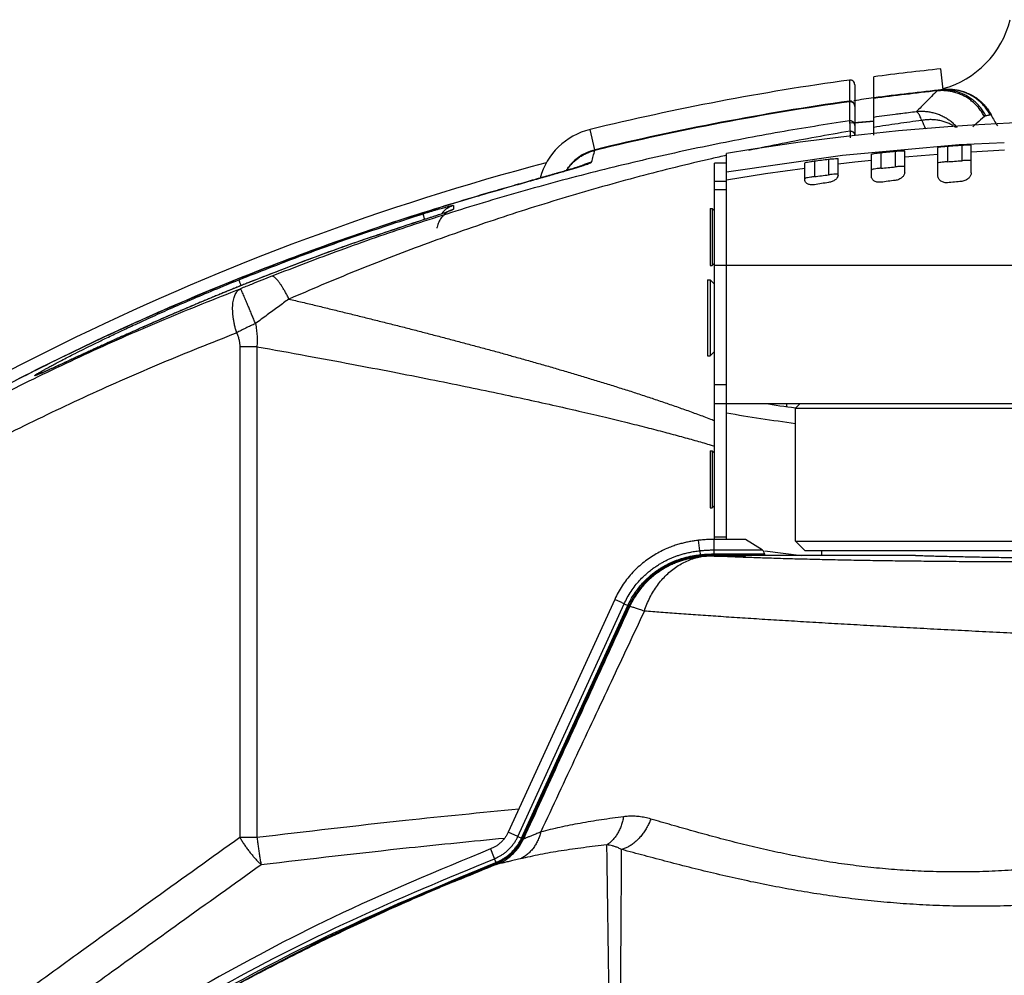
# Model space of a CAD drawing. Extents: x 0 to 841, y 0 to 594.
# Drawn here: x 133 to 185, y 173 to 223 of the extents above; entities that cross this region are included whole.
import ezdxf

# ---------------------------------------------------------------- set-up
doc = ezdxf.new("R2010")
doc.units = 0
doc.header["$LTSCALE"] = 46.255
doc.header["$MEASUREMENT"] = 0
doc.layers.get('0').update_dxf_attribs({"linetype": 'CONTINUOUS'})

msp = doc.modelspace()

# ---------------------------------------------------------------- linework, layer by layer
at = {"linetype": 'Continuous'}
for p, q in [((181.823, 219.32), (181.709, 220.414)), ((178.177, 216.935), (178.177, 220)), ((177.177, 219.58), (177.177, 216.939)), ((181.84, 219.321), (181.823, 219.32)), ((176.915, 217.572), (178.177, 217.682)), ((178.177, 217.652), (177.177, 217.564)), ((184.334, 218.025), (184.301, 217.986)), ((163.511, 216.158), (163.252, 217.227)), ((176.927, 217.137), (176.927, 216.778)), ((185.035, 216.529), (182.663, 216.426)), ((182.663, 216.426), (176.527, 215.856)), ((178.552, 216.009), (178.552, 215.187)), ((179.302, 216.083), (179.302, 215.261)), ((179.802, 214.95), (179.802, 216.095)), ((181.552, 214.789), (181.552, 216.278)), ((182.052, 216.35), (182.052, 215.528)), ((182.802, 216.403), (182.802, 215.581)), ((183.302, 214.942), (183.302, 216.401)), ((170.427, 195.656), (170.427, 215.961)), ((176.527, 215.856), (170.427, 214.985)), ((175.052, 215.568), (175.052, 214.746)), ((175.802, 215.663), (175.802, 214.841)), ((176.302, 214.811), (176.302, 215.689)), ((178.052, 214.747), (178.052, 215.922)), ((169.802, 195.656), (169.802, 215.461)), ((170.427, 215.461), (169.802, 215.461)), ((174.552, 214.558), (174.552, 215.467)), ((170.427, 214.487), (169.802, 214.487)), ((169.802, 214.076), (170.427, 214.076)), ((157.836, 213.872), (157.834, 213.869)), ((169.577, 213.066), (169.577, 210.066)), ((169.577, 213.066), (169.677, 213.066)), ((169.677, 213.066), (169.677, 210.066)), ((169.677, 213.066), (169.802, 212.941)), ((154.471, 212.468), (154.469, 212.468)), ((169.577, 210.066), (169.677, 210.066)), ((169.677, 210.066), (169.802, 210.191)), ((169.802, 210.085), (212.552, 210.085)), ((145.718, 209.339), (145.717, 209.339)), ((169.427, 209.316), (169.427, 205.316)), ((169.427, 209.316), (169.577, 209.316)), ((169.577, 209.316), (169.577, 205.316)), ((169.577, 209.316), (169.802, 209.091)), ((144.824, 205.799), (144.824, 179.988)), ((145.726, 205.799), (144.824, 205.799)), ((145.726, 205.799), (145.726, 179.988)), ((169.427, 205.316), (169.577, 205.316)), ((169.577, 205.316), (169.802, 205.541)), ((169.802, 203.816), (170.427, 203.816)), ((169.802, 202.816), (212.552, 202.816)), ((173.582, 202.816), (173.582, 202.646)), ((174.052, 202.566), (174.302, 202.816)), ((174.052, 195.566), (174.052, 202.566)), ((174.052, 202.566), (208.302, 202.566)), ((169.577, 200.316), (169.577, 197.316)), ((169.577, 200.316), (169.677, 200.316)), ((169.677, 200.316), (169.677, 197.316)), ((169.677, 200.316), (169.802, 200.191)), ((169.677, 197.316), (169.802, 197.441)), ((169.577, 197.316), (169.677, 197.316)), ((169.023, 195.063), (168.962, 195.611)), ((169.785, 194.893), (169.785, 195.656)), ((171.427, 195.656), (169.785, 195.656)), ((170.427, 195.773), (169.802, 195.773)), ((172.309, 195.105), (171.427, 195.656)), ((174.552, 195.066), (174.052, 195.566)), ((174.052, 195.566), (208.302, 195.566)), ((169.023, 195.063), (169.046, 194.852)), ((169.785, 195.105), (172.309, 195.105)), ((169.785, 194.893), (172.427, 194.893)), ((169.785, 194.831), (172.427, 194.831)), ((169.785, 194.781), (171.427, 194.781)), ((171.427, 194.781), (171.427, 194.816)), ((180.369, 194.816), (171.427, 194.816)), ((172.427, 194.893), (172.427, 194.831)), ((172.446, 195.049), (174.378, 194.816)), ((174.552, 195.066), (207.802, 195.066)), ((175.427, 195.066), (175.427, 194.816)), ((164.546, 192.504), (158.948, 180.251)), ((159.449, 180.021), (165.047, 192.273)), ((159.642, 179.933), (165.24, 192.185)), ((165.047, 192.273), (165.24, 192.185)), ((165.296, 192.159), (159.697, 179.908)), ((144.824, 179.988), (145.726, 179.988)), ((159.449, 180.021), (158.948, 180.251)), ((159.449, 180.021), (159.642, 179.933)), ((158.017, 179.372), (158.296, 178.662))]:
    msp.add_line(p, q, dxfattribs=at)
for points in [[(183.302, 216.057), (184.176, 216.109), (185.052, 216.155)], [(176.302, 215.419), (177.176, 215.52), (178.052, 215.615)], [(179.802, 215.787), (180.676, 215.864), (181.552, 215.934)], [(170.427, 214.574), (172.487, 214.903), (174.552, 215.197)]]:
    msp.add_lwpolyline(points, dxfattribs=at)
for centre, radius, start, end in [((180.497, 224.2), 5, 285.2719, 346.1418), ((196.177, 81.566), 139.6, 95.94859, 97.40833), ((196.177, 81.566), 139.6, 97.94031, 103.64181), ((176.927, 219.58), 0.25, 0, 97.9403), ((196.177, 81.566), 138.5, 95.94859, 97.46751), ((196.177, 81.566), 138.469, 96.08187, 97.46919), ((196.177, 81.566), 138.469, 98.0057, 103.64861), ((196.177, 81.566), 138.5, 98.0039, 103.64181), ((176.927, 218.469), 0.25, 0, 98.0039), ((196.177, 82.566), 137.5, 97.52265, 97.96098), ((191.177, 92.695), 125, 80.44467, 99.55533), ((191.177, 221.566), 7.704, 207.6651, 212.5213), ((164.101, 213.729), 3.6, 103.6418, 164.8556), ((164.101, 213.729), 2.5, 103.6418, 147.7412), ((196.177, 82.566), 137.5, 104.84728, 126.8699), ((191.177, 326.401), 125, 261.37307, 262.12661), ((191.177, 325.581), 125, 260.44467, 262.12562), ((172.177, 194.893), 0.25, 0, 57.9946)]:
    msp.add_arc(centre, radius, start, end, dxfattribs=at)
for points in [[(176.898, 219.828), (176.898, 219.271), (176.898, 218.717)], [(181.506, 219.255), (180.935, 218.684), (180.413, 218.155)], [(181.588, 219.295), (181.557, 219.288), (181.53, 219.275), (181.506, 219.255)], [(183.995, 217.905), (183.87, 218.122), (183.723, 218.326), (183.558, 218.514), (183.374, 218.684), (183.174, 218.835), (182.96, 218.966), (182.733, 219.074), (182.498, 219.16), (182.254, 219.221), (182.006, 219.257), (181.756, 219.269), (181.506, 219.255)], [(184.075, 217.943), (183.95, 218.161), (183.804, 218.365), (183.638, 218.553), (183.455, 218.724), (183.255, 218.876), (183.041, 219.006), (182.815, 219.115), (182.579, 219.2), (182.336, 219.261), (182.088, 219.297), (181.838, 219.309), (181.588, 219.295)], [(184.301, 217.986), (184.177, 218.199), (184.03, 218.4), (183.864, 218.587), (183.681, 218.755), (183.481, 218.905), (183.266, 219.035), (183.039, 219.143), (182.804, 219.227), (182.563, 219.287), (182.316, 219.322), (182.066, 219.333), (181.84, 219.321)], [(181.843, 219.322), (182.105, 219.339), (182.376, 219.327), (182.645, 219.286), (182.907, 219.216), (183.16, 219.118), (183.402, 218.993), (183.628, 218.843), (183.836, 218.669), (184.025, 218.473), (184.191, 218.258), (184.334, 218.025)], [(176.892, 218.716), (176.892, 218.702), (176.892, 218.685)], [(177.177, 218.438), (177.172, 218.485), (177.159, 218.53), (177.137, 218.572), (177.108, 218.61), (177.072, 218.641), (177.031, 218.665), (176.986, 218.68), (176.939, 218.687), (176.892, 218.685)], [(176.892, 218.685), (176.892, 218.35), (176.892, 218.016), (176.892, 217.68)], [(180.413, 218.155), (179.599, 218.054)], [(182.56, 217.337), (182.469, 217.434), (182.303, 217.587), (182.124, 217.723), (181.933, 217.844), (181.732, 217.946), (181.523, 218.03), (181.308, 218.095), (181.087, 218.14), (180.863, 218.165), (180.638, 218.17), (180.413, 218.155)], [(180.7, 217.706), (180.649, 217.837), (180.599, 217.947), (180.55, 218.034), (180.502, 218.099), (180.457, 218.139), (180.413, 218.155)], [(176.892, 217.68), (173.237, 217.086), (169.417, 216.355), (165.495, 215.485), (161.545, 214.485), (157.634, 213.371), (153.808, 212.16), (150.095, 210.866), (146.508, 209.504)], [(177.177, 217.433), (177.172, 217.48), (177.159, 217.526), (177.137, 217.568), (177.108, 217.605), (177.072, 217.636), (177.031, 217.66), (176.986, 217.676), (176.939, 217.682), (176.892, 217.68)], [(176.892, 217.68), (176.896, 217.662), (176.901, 217.624), (176.906, 217.565), (176.911, 217.487), (176.916, 217.388), (176.921, 217.272), (176.927, 217.137)], [(179.599, 218.054), (179.306, 218.016), (178.177, 217.864)], [(180.7, 217.706), (179.452, 217.531), (178.177, 217.339)], [(182.477, 217.333), (182.461, 217.345), (182.284, 217.461), (182.09, 217.558), (181.881, 217.636), (181.66, 217.693), (181.429, 217.728), (181.19, 217.743), (180.946, 217.735), (180.7, 217.706)], [(180.7, 217.706), (180.901, 217.265)], [(183.995, 217.905), (183.598, 217.554), (183.394, 217.371)], [(184.075, 217.943), (184.046, 217.935), (184.019, 217.922), (183.995, 217.905)], [(184.301, 217.986), (184.226, 217.972), (184.151, 217.958), (184.075, 217.943)], [(184.334, 218.025), (184.34, 218.013), (184.347, 218.001), (184.353, 217.988)], [(176.927, 217.137), (173.363, 216.487), (171.598, 216.123)], [(177.177, 216.939), (177.172, 216.978), (177.158, 217.015), (177.134, 217.049), (177.103, 217.079), (177.066, 217.104), (177.022, 217.122), (176.975, 217.133), (176.927, 217.137)], [(162.002, 215.068), (162.056, 215.146), (162.193, 215.321), (162.345, 215.484), (162.512, 215.633), (162.691, 215.766), (162.881, 215.882), (163.081, 215.981), (163.288, 216.062), (163.503, 216.124)], [(163.334, 215.514), (163.418, 215.82), (163.503, 216.124)], [(163.503, 216.124), (163.507, 216.143), (163.511, 216.158)], [(178.052, 215.922), (178.09, 215.939), (178.198, 215.962), (178.36, 215.987), (178.552, 216.009)], [(178.552, 216.009), (178.927, 216.046), (179.302, 216.083)], [(179.302, 216.083), (179.493, 216.098), (179.655, 216.106), (179.764, 216.105), (179.802, 216.095)], [(181.552, 216.278), (181.59, 216.294), (181.698, 216.314), (181.86, 216.333), (182.052, 216.35)], [(182.052, 216.35), (182.427, 216.377), (182.802, 216.403)], [(182.802, 216.403), (182.993, 216.413), (183.155, 216.416), (183.264, 216.412), (183.302, 216.401)], [(170.424, 215.866), (169.645, 215.689), (165.834, 214.745), (162.001, 213.664), (158.207, 212.463), (154.496, 211.159), (150.893, 209.768), (147.412, 208.303)], [(162.865, 215.349), (162.913, 215.371), (163.12, 215.452), (163.334, 215.514)], [(162.874, 215.328), (162.903, 215.337), (163.052, 215.388), (163.171, 215.431), (163.259, 215.466), (163.313, 215.494), (163.334, 215.514)], [(174.552, 215.467), (174.59, 215.485), (174.698, 215.511), (174.86, 215.54), (175.052, 215.568)], [(175.052, 215.568), (175.427, 215.616), (175.802, 215.663)], [(175.802, 215.663), (175.993, 215.684), (176.155, 215.696), (176.264, 215.698), (176.302, 215.689)], [(182.052, 215.528), (181.86, 215.511), (181.698, 215.492), (181.59, 215.472), (181.552, 215.456)], [(182.052, 215.528), (182.427, 215.555), (182.802, 215.581)], [(183.302, 215.579), (183.264, 215.59), (183.155, 215.594), (182.993, 215.591), (182.802, 215.581)], [(157.834, 213.869), (158.361, 214.021), (158.869, 214.167), (159.355, 214.306), (159.817, 214.437), (160.253, 214.561), (160.66, 214.677), (161.041, 214.785), (161.393, 214.886), (161.716, 214.979), (162.012, 215.065), (162.278, 215.144), (162.516, 215.216), (162.724, 215.28), (162.874, 215.328)], [(162.87, 215.338), (162.872, 215.338), (162.853, 215.331), (162.829, 215.323), (162.796, 215.311), (162.753, 215.297), (162.703, 215.28), (162.643, 215.261), (162.575, 215.239), (162.498, 215.215), (162.413, 215.189), (162.319, 215.161), (162.217, 215.13), (162.106, 215.097), (161.986, 215.061), (161.858, 215.023), (161.721, 214.984), (161.575, 214.941), (161.422, 214.897), (161.259, 214.85), (161.089, 214.801), (160.909, 214.75), (160.721, 214.696), (160.525, 214.64), (160.32, 214.582), (160.106, 214.521), (159.883, 214.458), (159.651, 214.392), (159.411, 214.323), (159.162, 214.252), (158.904, 214.178), (158.638, 214.102), (158.363, 214.023), (158.079, 213.942), (157.836, 213.872)], [(162.788, 215.311), (162.865, 215.349)], [(178.552, 215.187), (178.36, 215.165), (178.198, 215.14), (178.09, 215.117), (178.052, 215.1)], [(178.552, 215.187), (178.927, 215.224), (179.302, 215.261)], [(179.802, 215.273), (179.764, 215.283), (179.655, 215.284), (179.493, 215.276), (179.302, 215.261)], [(174.86, 214.718), (174.698, 214.689), (174.59, 214.663), (174.552, 214.644)], [(175.052, 214.32), (174.948, 214.311), (174.848, 214.318), (174.759, 214.339), (174.684, 214.372), (174.626, 214.412), (174.585, 214.458), (174.56, 214.507), (174.552, 214.558)], [(175.052, 214.746), (174.86, 214.718)], [(175.052, 214.746), (175.427, 214.794), (175.802, 214.841)], [(175.993, 214.862), (175.802, 214.841)], [(176.302, 214.811), (176.258, 214.691), (176.146, 214.578), (175.984, 214.487), (175.802, 214.437)], [(176.155, 214.874), (175.993, 214.862)], [(176.302, 214.867), (176.264, 214.876), (176.155, 214.874)], [(178.552, 214.451), (178.445, 214.446), (178.343, 214.46), (178.254, 214.489), (178.181, 214.53), (178.124, 214.579), (178.084, 214.632), (178.06, 214.689), (178.052, 214.747)], [(179.302, 214.545), (178.926, 214.498), (178.552, 214.451)], [(179.802, 214.95), (179.791, 214.886), (179.762, 214.821), (179.717, 214.758), (179.659, 214.7), (179.587, 214.648), (179.503, 214.602), (179.407, 214.566), (179.302, 214.545)], [(182.052, 214.424), (181.941, 214.424), (181.837, 214.446), (181.749, 214.486), (181.677, 214.537), (181.622, 214.595), (181.583, 214.657), (181.56, 214.723), (181.552, 214.789)], [(182.802, 214.495), (182.426, 214.46), (182.052, 214.424)], [(183.302, 214.942), (183.293, 214.873), (183.268, 214.804), (183.228, 214.736), (183.173, 214.671), (183.101, 214.61), (183.015, 214.557), (182.913, 214.516), (182.802, 214.495)], [(175.802, 214.437), (175.425, 214.379), (175.052, 214.32)], [(157.836, 213.872), (152.899, 212.346), (148.001, 210.629), (143.186, 208.735), (138.459, 206.667), (133.827, 204.43), (129.295, 202.028), (124.869, 199.465), (120.591, 196.77)], [(121.925, 197.632), (124.646, 199.328), (128.775, 201.737), (132.894, 203.952), (136.971, 205.97), (141.047, 207.824), (145.156, 209.534), (149.314, 211.108), (153.535, 212.553), (157.248, 213.699)], [(157.248, 213.699), (157.834, 213.869)], [(155.862, 212.939), (155.862, 212.939), (155.856, 212.937), (155.844, 212.932), (155.826, 212.925), (155.802, 212.916), (155.774, 212.905), (155.741, 212.893), (155.703, 212.879), (155.661, 212.864), (155.613, 212.847), (155.561, 212.829), (155.503, 212.809), (155.441, 212.788), (155.374, 212.765), (155.302, 212.74), (155.224, 212.714), (155.141, 212.687), (155.053, 212.658), (154.959, 212.627), (154.86, 212.595), (154.755, 212.561), (154.645, 212.525), (154.53, 212.488), (154.469, 212.468)], [(155.829, 212.923), (155.73, 212.887), (155.616, 212.846), (155.486, 212.802), (155.343, 212.753), (155.187, 212.701), (155.02, 212.646), (154.843, 212.588), (154.659, 212.529), (154.471, 212.468)], [(154.472, 212.792), (154.659, 212.85), (154.842, 212.907), (155.018, 212.96), (155.184, 213.009), (155.339, 213.054), (155.481, 213.094), (155.611, 213.129), (155.726, 213.16), (155.825, 213.185), (155.909, 213.204), (155.975, 213.218), (156.024, 213.227), (156.053, 213.229), (156.063, 213.225)], [(155.818, 212.922), (155.706, 212.851), (155.602, 212.769), (155.507, 212.676), (155.422, 212.574), (155.349, 212.463), (155.288, 212.346), (155.24, 212.222), (155.205, 212.094), (155.192, 212.027)], [(156.063, 213.225), (155.938, 213.18), (155.818, 213.121), (155.706, 213.051), (155.602, 212.968), (155.507, 212.876), (155.431, 212.785)], [(155.86, 212.944), (155.818, 212.922)], [(156.062, 213.025), (156.053, 213.016), (156.024, 213.001), (155.977, 212.98), (155.912, 212.954), (155.829, 212.923)], [(156.062, 213.025), (155.937, 212.98), (155.86, 212.944)], [(156.063, 213.225), (156.062, 213.125), (156.062, 213.025)], [(144.779, 209.319), (147.967, 210.552), (151.204, 211.713), (154.472, 212.792)], [(154.469, 212.468), (151.543, 211.496), (148.599, 210.443), (145.717, 209.339)], [(154.471, 212.468), (151.281, 211.404)], [(154.472, 212.792), (154.47, 212.776), (154.475, 212.744), (154.484, 212.695), (154.499, 212.63), (154.52, 212.55), (154.535, 212.49)], [(151.281, 211.404), (151.119, 211.348), (150.01, 210.956)], [(150.01, 210.956), (148.379, 210.361)], [(148.379, 210.361), (148.231, 210.305), (146.21, 209.533)], [(145.717, 209.339), (145.505, 209.255), (145.263, 209.159), (145.025, 209.063), (144.79, 208.969), (144.558, 208.875), (144.33, 208.782), (144.104, 208.691), (143.882, 208.6), (143.663, 208.51), (143.447, 208.42), (143.233, 208.332), (143.023, 208.244), (142.815, 208.158), (142.61, 208.072), (142.408, 207.987), (142.209, 207.902), (142.012, 207.819), (141.818, 207.736), (141.626, 207.654), (141.436, 207.573), (141.249, 207.493), (141.064, 207.413), (140.882, 207.334), (140.701, 207.255), (140.523, 207.178), (140.347, 207.101), (140.173, 207.025), (140.002, 206.95), (139.832, 206.875), (139.665, 206.801), (139.5, 206.728), (139.337, 206.656), (139.176, 206.584), (139.018, 206.513), (138.861, 206.443), (138.707, 206.374), (138.555, 206.306), (138.405, 206.238), (138.257, 206.172), (138.112, 206.106), (137.969, 206.041), (137.829, 205.978), (137.692, 205.915), (137.557, 205.854), (137.425, 205.794), (137.297, 205.735), (137.171, 205.677), (137.048, 205.621), (136.928, 205.566), (136.811, 205.512), (136.697, 205.46), (136.585, 205.408), (136.476, 205.358), (136.37, 205.309), (136.267, 205.262), (136.166, 205.215), (136.067, 205.17), (135.971, 205.125), (135.877, 205.082), (135.785, 205.04), (135.696, 204.998), (135.608, 204.958), (135.523, 204.919), (135.44, 204.88), (135.358, 204.843), (135.279, 204.807), (135.203, 204.771), (135.128, 204.737), (135.056, 204.704), (134.986, 204.672), (134.919, 204.642), (134.854, 204.612), (134.792, 204.584), (134.733, 204.558), (134.676, 204.532), (134.623, 204.508), (134.572, 204.486), (134.525, 204.465), (134.481, 204.446), (134.441, 204.429), (134.404, 204.413), (134.37, 204.399), (134.341, 204.386), (134.316, 204.376), (134.295, 204.368), (134.279, 204.362), (134.269, 204.357), (134.268, 204.357)], [(145.718, 209.339), (144.359, 208.794), (143.079, 208.267), (141.894, 207.768), (140.813, 207.303), (139.841, 206.878), (138.981, 206.496), (138.229, 206.158), (137.574, 205.861), (137.003, 205.6), (136.508, 205.372), (136.082, 205.175), (135.715, 205.006), (135.398, 204.86), (135.129, 204.736), (134.903, 204.633), (134.711, 204.546), (134.55, 204.474), (134.416, 204.415), (134.307, 204.368)], [(139.223, 206.922), (140.122, 207.334), (141.131, 207.784), (142.247, 208.269), (143.467, 208.783), (144.779, 209.319)], [(144.779, 209.319), (144.781, 209.304), (144.79, 209.273), (144.805, 209.226), (144.827, 209.163), (144.855, 209.086), (144.884, 209.007)], [(146.508, 209.504), (145.988, 209.298), (145.436, 209.077), (144.86, 208.846)], [(146.21, 209.533), (145.718, 209.339)], [(147.412, 208.303), (147.311, 208.502), (147.21, 208.687), (147.112, 208.857), (147.017, 209.01), (146.925, 209.144), (146.839, 209.259), (146.758, 209.353), (146.684, 209.425), (146.617, 209.474), (146.558, 209.501), (146.508, 209.504)], [(114.643, 192.611), (118.165, 195.038), (121.767, 197.357), (125.445, 199.565), (129.197, 201.659), (133.018, 203.637), (136.905, 205.495), (140.854, 207.232), (144.86, 208.846)], [(144.659, 206.528), (144.602, 206.73), (144.553, 206.931), (144.514, 207.129), (144.483, 207.322), (144.463, 207.509), (144.452, 207.69), (144.45, 207.862), (144.459, 208.024), (144.478, 208.175), (144.506, 208.314), (144.543, 208.44), (144.59, 208.552), (144.645, 208.649), (144.709, 208.731), (144.781, 208.796), (144.86, 208.846)], [(145.651, 207.012), (145.557, 207.242), (145.465, 207.464), (145.377, 207.676), (145.293, 207.876), (145.215, 208.062), (145.142, 208.232), (145.077, 208.384), (145.019, 208.517), (144.969, 208.628), (144.928, 208.718), (144.896, 208.784), (144.873, 208.827), (144.86, 208.846)], [(147.412, 208.303), (146.854, 207.898), (146.264, 207.466), (145.651, 207.012)], [(147.412, 208.303), (148.115, 208.136), (148.817, 207.968), (149.519, 207.798), (150.221, 207.627), (150.923, 207.454), (151.624, 207.28), (152.326, 207.105), (153.027, 206.928), (153.727, 206.75), (154.428, 206.57), (155.128, 206.389), (155.827, 206.205), (156.527, 206.02), (157.226, 205.833), (157.924, 205.644), (158.622, 205.453), (159.319, 205.259), (160.016, 205.063), (160.713, 204.865), (161.408, 204.664), (162.103, 204.461), (162.797, 204.254), (163.49, 204.044), (164.183, 203.831), (164.874, 203.614), (165.564, 203.394), (166.253, 203.168), (166.94, 202.938), (167.625, 202.703), (168.309, 202.463), (168.99, 202.215), (169.669, 201.961), (169.802, 201.91)], [(134.235, 204.413), (134.317, 204.461), (134.428, 204.525), (134.565, 204.602), (134.731, 204.694), (134.931, 204.802), (135.169, 204.928), (135.45, 205.076), (135.782, 205.248), (136.17, 205.446), (136.621, 205.673), (137.141, 205.93), (137.742, 206.223), (138.431, 206.552), (139.223, 206.922)], [(145.651, 207.012), (145.392, 206.897), (145.138, 206.776), (144.893, 206.653), (144.659, 206.528)], [(145.651, 207.012), (145.703, 206.679), (145.731, 206.368), (145.737, 206.075), (145.726, 205.799)], [(114.987, 190.597), (118.445, 192.979), (121.983, 195.255), (125.595, 197.422), (129.279, 199.477), (133.032, 201.418), (136.848, 203.242), (140.726, 204.946), (144.659, 206.528)], [(144.659, 206.528), (144.737, 206.326), (144.787, 206.138), (144.816, 205.963), (144.824, 205.799)], [(145.726, 205.799), (148.344, 205.324), (150.718, 204.882), (152.878, 204.468), (154.856, 204.078), (156.68, 203.709), (158.381, 203.355), (159.977, 203.013), (161.463, 202.685), (162.824, 202.375), (164.064, 202.084), (165.196, 201.809), (166.231, 201.549), (167.18, 201.302), (168.056, 201.066), (168.866, 200.84), (169.615, 200.623), (169.74, 200.586)], [(134.22, 204.332), (134.152, 204.305), (134.1, 204.286), (134.064, 204.276), (134.044, 204.272), (134.037, 204.276), (134.045, 204.287), (134.067, 204.305), (134.103, 204.331), (134.156, 204.365), (134.227, 204.408)], [(134.307, 204.368), (134.22, 204.332)], [(134.227, 204.408), (134.235, 204.413)], [(169.74, 200.586), (169.802, 200.567)], [(168.962, 195.611), (168.732, 195.582), (168.499, 195.543), (168.265, 195.494), (168.032, 195.436), (167.798, 195.367), (167.553, 195.282), (167.283, 195.173), (166.978, 195.03), (166.652, 194.85), (166.327, 194.639), (166.013, 194.402), (165.716, 194.14), (165.436, 193.854), (165.177, 193.545), (164.941, 193.215), (164.73, 192.867), (164.546, 192.504)], [(169.785, 195.656), (169.507, 195.651), (169.233, 195.636), (168.962, 195.611)], [(165.047, 192.273), (165.21, 192.595), (165.406, 192.919), (165.628, 193.227), (165.858, 193.498), (166.076, 193.721), (166.283, 193.909), (166.481, 194.068), (166.669, 194.205), (166.845, 194.322), (167.015, 194.423), (167.18, 194.514), (167.344, 194.595), (167.51, 194.671), (167.68, 194.74), (167.853, 194.804), (168.038, 194.864), (168.247, 194.922), (168.481, 194.977), (168.738, 195.025), (169.023, 195.063)], [(165.24, 192.185), (165.395, 192.493), (165.582, 192.802), (165.795, 193.096), (166.014, 193.355), (166.222, 193.568), (166.421, 193.747), (166.609, 193.9), (166.789, 194.031), (166.958, 194.142), (167.12, 194.239), (167.278, 194.326), (167.435, 194.404), (167.594, 194.476), (167.757, 194.543), (167.923, 194.603), (168.099, 194.661), (168.3, 194.717), (168.525, 194.77), (168.772, 194.815), (169.046, 194.852)], [(169.053, 194.791), (168.852, 194.765), (168.65, 194.732), (168.449, 194.69), (168.249, 194.64), (168.05, 194.581), (167.841, 194.509), (167.61, 194.416), (167.352, 194.295), (167.075, 194.142), (166.8, 193.964), (166.535, 193.763), (166.284, 193.542), (166.047, 193.3), (165.829, 193.039), (165.629, 192.761), (165.451, 192.467), (165.296, 192.159)], [(169.023, 195.063), (169.273, 195.086), (169.527, 195.1), (169.785, 195.105)], [(169.046, 194.852), (169.289, 194.875), (169.535, 194.888), (169.785, 194.893)], [(169.785, 194.831), (169.537, 194.827), (169.293, 194.813), (169.053, 194.791)], [(169.785, 194.781), (169.539, 194.777), (169.297, 194.763), (169.058, 194.742)], [(189.979, 194.476), (188.705, 194.472), (187.426, 194.47), (186.148, 194.471), (184.873, 194.474), (183.607, 194.48), (182.353, 194.489), (181.117, 194.5), (179.902, 194.514), (178.712, 194.53), (177.551, 194.549), (176.422, 194.57), (175.331, 194.594), (174.282, 194.62), (173.277, 194.648), (172.322, 194.679), (171.419, 194.711), (170.572, 194.745), (169.785, 194.781)], [(180.369, 194.816), (181.13, 194.793), (181.929, 194.772), (182.764, 194.753), (183.632, 194.735), (184.528, 194.719), (185.451, 194.706), (186.396, 194.694), (187.359, 194.684), (188.338, 194.676), (189.328, 194.671), (190.325, 194.668), (191.327, 194.666)], [(169.058, 194.742), (168.859, 194.716), (168.659, 194.683), (168.46, 194.641), (168.262, 194.592), (168.065, 194.533), (167.858, 194.462), (167.63, 194.37), (167.374, 194.25), (167.101, 194.099), (166.829, 193.923), (166.567, 193.724), (166.318, 193.505), (166.084, 193.266), (165.868, 193.009), (165.671, 192.733), (165.495, 192.443), (165.342, 192.14)], [(166.108, 191.888), (166.242, 192.252), (166.403, 192.6), (166.587, 192.931), (166.795, 193.241), (167.024, 193.529), (167.273, 193.791), (167.539, 194.027), (167.821, 194.233), (168.116, 194.409), (168.422, 194.553), (168.737, 194.664), (169.058, 194.742)], [(165.047, 192.273), (164.879, 192.349), (164.712, 192.426), (164.546, 192.504)], [(165.342, 192.14), (163.511, 188.136), (161.645, 184.052), (159.744, 179.887)], [(166.108, 191.888), (164.353, 188.158), (162.537, 184.286), (160.658, 180.267)], [(166.108, 191.888), (165.856, 191.97), (165.643, 192.04), (165.472, 192.097), (165.342, 192.14)], [(190.567, 190.486), (189.084, 190.553), (187.597, 190.622), (186.11, 190.693), (184.629, 190.766), (183.157, 190.84), (181.701, 190.916), (180.264, 190.992), (178.851, 191.069), (177.467, 191.146), (176.116, 191.223), (174.801, 191.3), (173.528, 191.377), (172.3, 191.453), (171.122, 191.528), (169.998, 191.603), (168.931, 191.676), (167.925, 191.748), (166.982, 191.819), (166.108, 191.888)], [(145.726, 179.988), (153.538, 180.883), (159.504, 181.483)], [(165.014, 181.067), (163.845, 180.904), (162.725, 180.719), (161.661, 180.508), (160.658, 180.267)], [(165.014, 181.067), (164.959, 180.824), (164.887, 180.594), (164.797, 180.377), (164.692, 180.178), (164.572, 179.997), (164.438, 179.837), (164.293, 179.7), (164.138, 179.587)], [(166.447, 180.947), (166.345, 180.712), (166.227, 180.487), (166.096, 180.276), (165.952, 180.08), (165.796, 179.903), (165.631, 179.745), (165.458, 179.609), (165.28, 179.495), (165.097, 179.406), (164.913, 179.341)], [(166.447, 180.947), (166.136, 181.023), (165.838, 181.071), (165.552, 181.092), (165.278, 181.09), (165.014, 181.067)], [(187.452, 178.432), (186.08, 178.302), (184.733, 178.215), (183.409, 178.168), (182.108, 178.162), (180.829, 178.194), (179.57, 178.264), (178.327, 178.369), (177.093, 178.51), (175.866, 178.684), (174.646, 178.891), (173.433, 179.128), (172.225, 179.393), (171.028, 179.681), (169.844, 179.988), (168.679, 180.307), (167.543, 180.63), (166.447, 180.947)], [(160.658, 180.267), (160.587, 180.029), (160.495, 179.805), (160.383, 179.595), (160.252, 179.403), (160.103, 179.231), (159.94, 179.08), (159.762, 178.952), (159.572, 178.849)], [(160.658, 180.267), (160.443, 180.177), (160.254, 180.099), (160.09, 180.031), (159.951, 179.973), (159.836, 179.926), (159.744, 179.887)], [(127.726, 167.631), (130.243, 169.471), (133.154, 171.588), (136.503, 174.012), (140.369, 176.796), (144.824, 179.988)], [(144.824, 179.988), (144.928, 179.812), (145.039, 179.638), (145.156, 179.466), (145.278, 179.298), (145.406, 179.134), (145.537, 178.976), (145.671, 178.826), (145.807, 178.683), (145.944, 178.55)], [(145.726, 179.988), (145.758, 179.733), (145.793, 179.48), (145.829, 179.233), (145.866, 178.994), (145.905, 178.766), (145.944, 178.55)], [(145.944, 178.55), (153.73, 179.44), (158.749, 179.948)], [(158.948, 180.251), (158.874, 180.108), (158.786, 179.971), (158.685, 179.843), (158.571, 179.725), (158.446, 179.617), (158.311, 179.522), (158.167, 179.44), (158.017, 179.372)], [(158.219, 178.859), (158.325, 178.904), (158.453, 178.967), (158.596, 179.049), (158.745, 179.152), (158.894, 179.273), (159.037, 179.41), (159.167, 179.56), (159.28, 179.716), (159.375, 179.872), (159.449, 180.021)], [(158.296, 178.662), (158.412, 178.711), (158.552, 178.78), (158.708, 178.87), (158.872, 178.982), (159.035, 179.114), (159.191, 179.265), (159.333, 179.428), (159.457, 179.599), (159.56, 179.77), (159.642, 179.933)], [(159.698, 179.907), (159.588, 179.695), (159.457, 179.491), (159.307, 179.301), (159.138, 179.125), (158.953, 178.966), (158.753, 178.826), (158.541, 178.704), (158.319, 178.604)], [(158.337, 178.558), (158.564, 178.66), (158.78, 178.783), (158.984, 178.927), (159.172, 179.089), (159.344, 179.268), (159.498, 179.462), (159.631, 179.67), (159.742, 179.884)], [(159.742, 179.884), (159.744, 179.887)], [(158.017, 179.372), (149.716, 175.763), (136.244, 168.287)], [(164.138, 179.587), (162.909, 179.439), (161.735, 179.269), (160.621, 179.074), (159.572, 178.849)], [(164.245, 172.067), (164.23, 173.112), (164.215, 174.097), (164.202, 175.019), (164.19, 175.876), (164.178, 176.668), (164.168, 177.392), (164.159, 178.048), (164.151, 178.633), (164.144, 179.146), (164.138, 179.587)], [(164.913, 179.341), (164.744, 179.424), (164.582, 179.489), (164.428, 179.536), (164.279, 179.569), (164.138, 179.587)], [(164.865, 172.124), (164.872, 173.196), (164.879, 174.204), (164.885, 175.147), (164.891, 176.024), (164.896, 176.831), (164.901, 177.569), (164.905, 178.234), (164.909, 178.825), (164.913, 179.341)], [(187.786, 176.51), (186.296, 176.42), (184.832, 176.369), (183.393, 176.355), (181.979, 176.379), (180.588, 176.438), (179.218, 176.532), (177.864, 176.659), (176.52, 176.819), (175.184, 177.01), (173.855, 177.232), (172.531, 177.481), (171.215, 177.757), (169.908, 178.054), (168.617, 178.368), (167.346, 178.693), (166.108, 179.02), (164.913, 179.341)], [(136.542, 167.823), (143.527, 171.964), (150.765, 175.649), (158.219, 178.859)], [(159.572, 178.849), (159.261, 178.776), (158.993, 178.713), (158.769, 178.66), (158.586, 178.617), (158.442, 178.583), (158.337, 178.558)], [(129.333, 166.55), (131.813, 168.362), (134.66, 170.431), (137.919, 172.788), (141.659, 175.481), (145.944, 178.55)], [(136.656, 167.644), (143.629, 171.779), (150.855, 175.458), (158.296, 178.662)], [(158.319, 178.604), (150.072, 175.018), (136.688, 167.592)], [(158.337, 178.558), (155.815, 177.535)], [(155.815, 177.535), (155.124, 177.244), (153.746, 176.648)], [(153.746, 176.648), (151.948, 175.842), (148.916, 174.403)], [(148.916, 174.403), (148.813, 174.352), (145.719, 172.777), (145.617, 172.724)], [(145.617, 172.724), (142.67, 171.117), (140.957, 170.136)]]:
    msp.add_spline(points, degree=3, dxfattribs=at)

doc.saveas('drawing.dxf')
